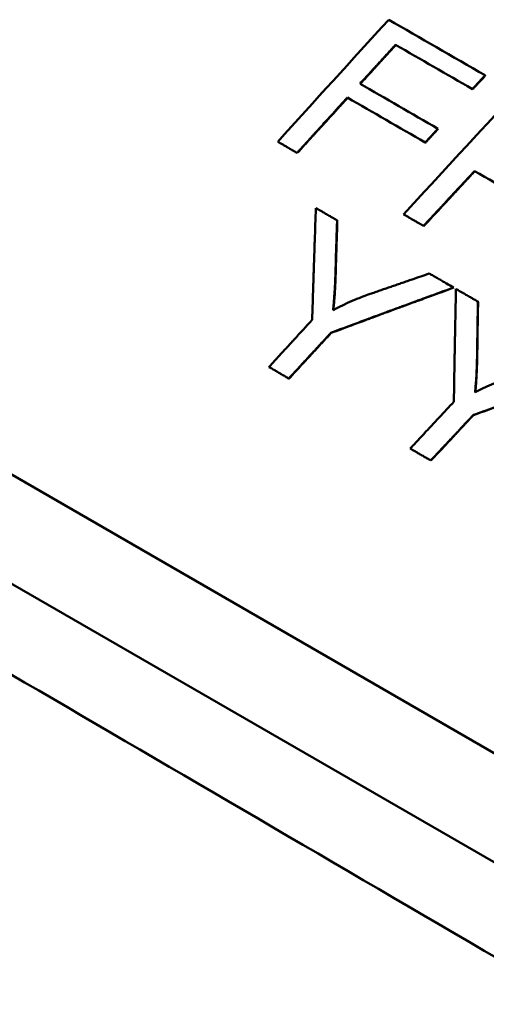
# Model space of a CAD drawing. Units: millimetres. Extents: x 93 to 581, y 165 to 520.
# Drawn here: x 230 to 236, y 350 to 363 of the extents above; entities that cross this region are included whole.
import ezdxf

# ---------------------------------------------------------------- set-up
doc = ezdxf.new("R2010")
doc.units = ezdxf.units.MM
doc.header["$LTSCALE"] = 2
doc.layers.add('Visible Edges(Frese)', color=7, linetype='Continuous', lineweight=50)
doc.layers.add('Visible Tangent Edges(Frese)', color=7, linetype='Continuous', lineweight=40)

msp = doc.modelspace()

# ---------------------------------------------------------------- linework, layer by layer
at = {"layer": 'Visible Edges(Frese)'}
for p, q in [((220.111, 362.427), (258.216, 340.427)), ((236.355, 361.815), (236.352, 361.817)), ((236.189, 361.635), (236.186, 361.637)), ((219.496, 361.361), (257.601, 339.361)), ((235.741, 361.12), (235.738, 361.121)), ((235.575, 360.94), (235.572, 360.942)), ((233.905, 360.805), (233.901, 360.807)), ((234.426, 359.926), (234.423, 359.928)), ((235.554, 359.853), (235.551, 359.854)), ((235.944, 359.05), (235.941, 359.052)), ((236.261, 358.867), (236.258, 358.869)), ((234.346, 358.46), (234.343, 358.462)), ((233.797, 357.865), (233.794, 357.866)), ((236.201, 357.39), (236.199, 357.391)), ((235.646, 356.797), (235.644, 356.798))]:
    msp.add_line(p, q, dxfattribs=at)
for points in [[(233.649, 360.952), (234.131, 361.482), (234.613, 362.012), (235.096, 362.542)], [(235.096, 362.542), (235.508, 362.304), (235.927, 362.062), (236.352, 361.817)], [(236.186, 361.637), (235.849, 361.832), (235.515, 362.025), (235.185, 362.215)], [(234.722, 361.708), (235.056, 361.515), (235.395, 361.319), (235.738, 361.121)], [(235.289, 360.005), (235.776, 360.533), (236.263, 361.06), (236.751, 361.586)], [(235.572, 360.942), (235.23, 361.139), (234.892, 361.334), (234.558, 361.527)], [(237.265, 359.965), (236.912, 360.168), (236.562, 360.37), (236.215, 360.57)]]:
    msp.add_open_spline(points, degree=3, dxfattribs=at)
for points, knots in [([(235.185, 362.215), (235.172, 362.201), (235.159, 362.187), (235.146, 362.173), (235.134, 362.159), (235.121, 362.145), (235.108, 362.13), (235.089, 362.109), (235.069, 362.088), (235.05, 362.067), (235.044, 362.06), (235.037, 362.053), (235.031, 362.046), (235.011, 362.025), (234.992, 362.004), (234.973, 361.983), (234.96, 361.969), (234.947, 361.954), (234.934, 361.94), (234.928, 361.933), (234.921, 361.926), (234.915, 361.919), (234.902, 361.905), (234.889, 361.891), (234.876, 361.877), (234.87, 361.87), (234.863, 361.863), (234.857, 361.856), (234.812, 361.807), (234.767, 361.757), (234.722, 361.708)], [0, 0, 0, 0, 0.00574887, 0.00574887, 0.00574887, 0.01149774, 0.01149774, 0.01149774, 0.02012105, 0.02012105, 0.02012105, 0.02299549, 0.02299549, 0.02299549, 0.0316188, 0.0316188, 0.0316188, 0.03736767, 0.03736767, 0.03736767, 0.0402421, 0.0402421, 0.0402421, 0.04599098, 0.04599098, 0.04599098, 0.04886541, 0.04886541, 0.04886541, 0.06898646, 0.06898646, 0.06898646, 0.06898646]), ([(235.189, 362.213), (235.163, 362.185), (235.137, 362.157), (235.111, 362.128), (235.092, 362.107), (235.073, 362.086), (235.053, 362.065), (235.047, 362.058), (235.041, 362.051), (235.034, 362.044), (235.021, 362.03), (235.008, 362.016), (234.996, 362.002), (234.989, 361.995), (234.983, 361.988), (234.976, 361.981), (234.963, 361.966), (234.951, 361.952), (234.938, 361.938), (234.931, 361.931), (234.925, 361.924), (234.918, 361.917), (234.906, 361.903), (234.893, 361.889), (234.88, 361.875), (234.873, 361.868), (234.867, 361.861), (234.861, 361.854), (234.841, 361.833), (234.822, 361.812), (234.803, 361.79), (234.777, 361.762), (234.751, 361.734), (234.725, 361.706)], [0, 0, 0, 0, 0.01149774, 0.01149774, 0.01149774, 0.02012105, 0.02012105, 0.02012105, 0.02299549, 0.02299549, 0.02299549, 0.02874436, 0.02874436, 0.02874436, 0.0316188, 0.0316188, 0.0316188, 0.03736767, 0.03736767, 0.03736767, 0.0402421, 0.0402421, 0.0402421, 0.04599098, 0.04599098, 0.04599098, 0.04886541, 0.04886541, 0.04886541, 0.05748872, 0.05748872, 0.05748872, 0.06898646, 0.06898646, 0.06898646, 0.06898646]), ([(253.886, 332.007), (253.873, 332.014), (253.872, 332.015), (253.849, 332.028), (253.821, 332.045), (253.646, 332.147), (253.384, 332.3), (252.368, 332.893), (251.392, 333.462), (248.914, 334.909), (247.388, 335.799), (243.974, 337.791), (242.043, 338.918), (238.022, 341.265), (235.882, 342.515), (231.663, 344.977), (229.531, 346.222), (225.542, 348.55), (223.635, 349.664), (220.28, 351.622), (218.792, 352.491), (216.413, 353.88), (215.493, 354.417), (214.625, 354.924), (214.416, 355.046), (214.237, 355.15), (214.199, 355.173), (214.155, 355.198), (214.175, 355.186), (214.123, 355.217), (214.119, 355.219), (214.109, 355.225), (214.106, 355.227), (214.1, 355.231), (214.096, 355.233), (214.086, 355.239), (214.08, 355.243), (214.064, 355.252), (214.056, 355.258), (214.034, 355.271), (214.02, 355.28), (213.975, 355.31), (213.943, 355.331), (213.818, 355.418), (213.728, 355.487), (213.391, 355.773), (213.17, 356.022), (212.78, 356.607), (212.621, 356.957), (212.423, 357.681), (212.382, 358.063), (212.422, 358.81), (212.504, 359.185), (212.777, 359.883), (212.972, 360.213), (213.451, 360.789), (213.74, 361.042), (214.375, 361.438), (214.729, 361.586), (215.457, 361.762), (215.84, 361.792), (216.586, 361.73), (216.959, 361.638), (217.37, 361.463), (217.435, 361.433), (217.533, 361.384), (217.566, 361.366), (217.611, 361.343), (217.623, 361.336), (217.639, 361.327), (217.644, 361.324), (217.654, 361.318), (217.659, 361.316), (217.667, 361.311), (217.67, 361.31), (217.676, 361.306), (217.679, 361.304), (217.683, 361.302), (217.684, 361.301), (217.686, 361.3)], [0, 0, 0, 0, 0.053257, 0.053257, 0.205134, 0.205134, 0.662826, 0.662826, 1.406154, 1.406154, 2.138802, 2.138802, 2.871706, 2.871706, 3.604584, 3.604584, 4.337459, 4.337459, 5.070333, 5.070333, 5.803212, 5.803212, 6.536108, 6.536108, 6.899076, 6.899076, 7.049011, 7.049011, 7.161408, 7.161408, 7.168195, 7.168195, 7.170323, 7.170323, 7.172166, 7.172166, 7.175065, 7.175065, 7.178124, 7.178124, 7.183186, 7.183186, 7.19458, 7.19458, 7.228758, 7.228758, 7.326918, 7.326918, 7.43957, 7.43957, 7.551877, 7.551877, 7.664197, 7.664197, 7.776516, 7.776516, 7.888835, 7.888835, 8.001155, 8.001155, 8.113474, 8.113474, 8.225793, 8.225793, 8.247331, 8.247331, 8.258675, 8.258675, 8.263007, 8.263007, 8.265294, 8.265294, 8.26818, 8.26818, 8.271348, 8.271348, 8.276811, 8.276811, 8.281916, 8.281916, 8.281916, 8.281916]), ([(236.352, 361.817), (236.347, 361.812), (236.343, 361.807), (236.338, 361.802), (236.334, 361.797), (236.329, 361.792), (236.324, 361.787), (236.322, 361.784), (236.32, 361.782), (236.317, 361.779), (236.313, 361.774), (236.308, 361.769), (236.304, 361.764), (236.301, 361.762), (236.299, 361.759), (236.297, 361.757), (236.292, 361.752), (236.287, 361.747), (236.283, 361.742), (236.28, 361.739), (236.278, 361.737), (236.276, 361.734), (236.271, 361.729), (236.267, 361.724), (236.262, 361.719), (236.26, 361.717), (236.257, 361.714), (236.255, 361.712), (236.251, 361.707), (236.246, 361.702), (236.241, 361.697), (236.239, 361.694), (236.237, 361.692), (236.234, 361.689), (236.23, 361.684), (236.225, 361.679), (236.221, 361.674), (236.218, 361.672), (236.216, 361.67), (236.214, 361.667), (236.209, 361.662), (236.204, 361.657), (236.2, 361.652), (236.195, 361.647), (236.191, 361.642), (236.186, 361.637)], [0, 0, 0, 0, 0.00204461, 0.00204461, 0.00204461, 0.00408922, 0.00408922, 0.00408922, 0.00511152, 0.00511152, 0.00511152, 0.00715613, 0.00715613, 0.00715613, 0.00817844, 0.00817844, 0.00817844, 0.01022305, 0.01022305, 0.01022305, 0.01124535, 0.01124535, 0.01124535, 0.01328996, 0.01328996, 0.01328996, 0.01431227, 0.01431227, 0.01431227, 0.01635688, 0.01635688, 0.01635688, 0.01737918, 0.01737918, 0.01737918, 0.01942379, 0.01942379, 0.01942379, 0.0204461, 0.0204461, 0.0204461, 0.02249071, 0.02249071, 0.02249071, 0.02453532, 0.02453532, 0.02453532, 0.02453532]), ([(236.355, 361.815), (236.332, 361.79), (236.309, 361.765), (236.286, 361.74), (236.279, 361.733), (236.272, 361.725), (236.265, 361.718), (236.263, 361.715), (236.26, 361.713), (236.258, 361.71), (236.254, 361.705), (236.249, 361.7), (236.244, 361.695), (236.242, 361.693), (236.24, 361.69), (236.237, 361.688), (236.233, 361.683), (236.228, 361.678), (236.224, 361.673), (236.221, 361.67), (236.219, 361.668), (236.217, 361.665), (236.212, 361.66), (236.207, 361.655), (236.203, 361.65), (236.198, 361.645), (236.194, 361.64), (236.189, 361.635)], [0, 0, 0, 0, 0.01022305, 0.01022305, 0.01022305, 0.01328996, 0.01328996, 0.01328996, 0.01431227, 0.01431227, 0.01431227, 0.01635688, 0.01635688, 0.01635688, 0.01737918, 0.01737918, 0.01737918, 0.01942379, 0.01942379, 0.01942379, 0.0204461, 0.0204461, 0.0204461, 0.02249071, 0.02249071, 0.02249071, 0.02453532, 0.02453532, 0.02453532, 0.02453532]), ([(234.558, 361.527), (234.495, 361.457), (234.431, 361.387), (234.367, 361.317), (234.339, 361.287), (234.312, 361.257), (234.284, 361.227), (234.275, 361.217), (234.266, 361.207), (234.257, 361.197), (234.211, 361.147), (234.166, 361.097), (234.12, 361.047), (234.111, 361.037), (234.102, 361.027), (234.093, 361.017), (234.029, 360.947), (233.965, 360.877), (233.901, 360.807)], [0, 0, 0, 0, 0.02857916, 0.02857916, 0.02857916, 0.04082737, 0.04082737, 0.04082737, 0.04491011, 0.04491011, 0.04491011, 0.06532379, 0.06532379, 0.06532379, 0.06940653, 0.06940653, 0.06940653, 0.09798569, 0.09798569, 0.09798569, 0.09798569]), ([(234.562, 361.525), (234.526, 361.485), (234.489, 361.445), (234.452, 361.405), (234.443, 361.395), (234.434, 361.385), (234.425, 361.375), (234.407, 361.355), (234.388, 361.335), (234.37, 361.315), (234.361, 361.305), (234.352, 361.295), (234.343, 361.285), (234.325, 361.265), (234.306, 361.245), (234.288, 361.225), (234.279, 361.215), (234.27, 361.205), (234.261, 361.195), (234.242, 361.175), (234.224, 361.155), (234.206, 361.135), (234.197, 361.125), (234.188, 361.115), (234.178, 361.105), (234.16, 361.085), (234.142, 361.065), (234.124, 361.045), (234.115, 361.035), (234.105, 361.025), (234.096, 361.015), (234.069, 360.985), (234.042, 360.955), (234.014, 360.925), (233.978, 360.885), (233.941, 360.845), (233.905, 360.805)], [0, 0, 0, 0, 0.01633095, 0.01633095, 0.01633095, 0.02041368, 0.02041368, 0.02041368, 0.02857916, 0.02857916, 0.02857916, 0.0326619, 0.0326619, 0.0326619, 0.04082737, 0.04082737, 0.04082737, 0.04491011, 0.04491011, 0.04491011, 0.05307558, 0.05307558, 0.05307558, 0.05715832, 0.05715832, 0.05715832, 0.06532379, 0.06532379, 0.06532379, 0.06940653, 0.06940653, 0.06940653, 0.08165474, 0.08165474, 0.08165474, 0.09798569, 0.09798569, 0.09798569, 0.09798569]), ([(217.71, 361.286), (217.71, 361.286), (217.711, 361.286), (217.72, 361.281), (217.737, 361.27), (217.839, 361.211), (217.989, 361.123), (218.689, 360.714), (219.514, 360.232), (221.725, 358.942), (223.133, 358.12), (226.355, 356.239), (228.209, 355.157), (232.125, 352.871), (234.236, 351.639), (238.448, 349.18), (240.601, 347.924), (244.68, 345.542), (246.657, 344.389), (250.19, 342.327), (251.79, 341.393), (254.418, 339.859), (255.478, 339.24), (256.591, 338.591), (256.888, 338.417), (257.29, 338.183), (257.416, 338.11), (257.416, 338.11)], [1.148559, 1.148559, 1.148559, 1.148559, 1.172099, 1.172099, 1.285607, 1.285607, 1.626941, 1.626941, 2.364829, 2.364829, 3.097224, 3.097224, 3.830062, 3.830062, 4.562909, 4.562909, 5.295762, 5.295762, 6.028615, 6.028615, 6.761465, 6.761465, 7.494303, 7.494303, 7.88178, 7.88178, 8.259385, 8.259385, 8.259385, 8.259385]), ([(235.738, 361.121), (235.733, 361.116), (235.729, 361.111), (235.724, 361.106), (235.719, 361.101), (235.715, 361.096), (235.71, 361.091), (235.708, 361.089), (235.706, 361.086), (235.703, 361.084), (235.699, 361.079), (235.694, 361.074), (235.69, 361.069), (235.687, 361.067), (235.685, 361.064), (235.683, 361.062), (235.678, 361.057), (235.673, 361.052), (235.669, 361.047), (235.666, 361.044), (235.664, 361.042), (235.662, 361.039), (235.657, 361.034), (235.653, 361.029), (235.648, 361.024), (235.646, 361.022), (235.643, 361.019), (235.641, 361.017), (235.637, 361.012), (235.632, 361.007), (235.627, 361.002), (235.625, 360.999), (235.623, 360.997), (235.62, 360.994), (235.613, 360.987), (235.607, 360.979), (235.6, 360.972), (235.59, 360.962), (235.581, 360.952), (235.572, 360.942)], [0, 0, 0, 0, 0.00204461, 0.00204461, 0.00204461, 0.00408922, 0.00408922, 0.00408922, 0.00511152, 0.00511152, 0.00511152, 0.00715613, 0.00715613, 0.00715613, 0.00817844, 0.00817844, 0.00817844, 0.01022305, 0.01022305, 0.01022305, 0.01124535, 0.01124535, 0.01124535, 0.01328996, 0.01328996, 0.01328996, 0.01431227, 0.01431227, 0.01431227, 0.01635688, 0.01635688, 0.01635688, 0.01737918, 0.01737918, 0.01737918, 0.0204461, 0.0204461, 0.0204461, 0.02453532, 0.02453532, 0.02453532, 0.02453532]), ([(235.741, 361.12), (235.718, 361.095), (235.695, 361.07), (235.672, 361.045), (235.665, 361.037), (235.658, 361.03), (235.651, 361.022), (235.649, 361.02), (235.647, 361.017), (235.644, 361.015), (235.64, 361.01), (235.635, 361.005), (235.63, 361), (235.628, 360.997), (235.626, 360.995), (235.624, 360.992), (235.617, 360.985), (235.61, 360.977), (235.603, 360.97), (235.594, 360.96), (235.584, 360.95), (235.575, 360.94)], [0, 0, 0, 0, 0.01022305, 0.01022305, 0.01022305, 0.01328996, 0.01328996, 0.01328996, 0.01431227, 0.01431227, 0.01431227, 0.01635688, 0.01635688, 0.01635688, 0.01737918, 0.01737918, 0.01737918, 0.0204461, 0.0204461, 0.0204461, 0.02453532, 0.02453532, 0.02453532, 0.02453532]), ([(233.901, 360.807), (233.894, 360.811), (233.887, 360.815), (233.88, 360.819), (233.873, 360.823), (233.866, 360.827), (233.859, 360.831), (233.855, 360.833), (233.852, 360.835), (233.848, 360.837), (233.841, 360.841), (233.834, 360.845), (233.827, 360.849), (233.824, 360.851), (233.82, 360.853), (233.817, 360.855), (233.81, 360.859), (233.803, 360.863), (233.796, 360.867), (233.792, 360.869), (233.789, 360.872), (233.785, 360.874), (233.778, 360.878), (233.771, 360.882), (233.765, 360.886), (233.761, 360.888), (233.758, 360.89), (233.754, 360.892), (233.747, 360.896), (233.74, 360.9), (233.733, 360.904), (233.73, 360.906), (233.726, 360.908), (233.723, 360.91), (233.712, 360.916), (233.702, 360.922), (233.691, 360.928), (233.677, 360.936), (233.663, 360.944), (233.649, 360.952)], [0, 0, 0, 0, 0.00268102, 0.00268102, 0.00268102, 0.00536204, 0.00536204, 0.00536204, 0.00670255, 0.00670255, 0.00670255, 0.00938357, 0.00938357, 0.00938357, 0.01072409, 0.01072409, 0.01072409, 0.01340511, 0.01340511, 0.01340511, 0.01474562, 0.01474562, 0.01474562, 0.01742664, 0.01742664, 0.01742664, 0.01876715, 0.01876715, 0.01876715, 0.02144817, 0.02144817, 0.02144817, 0.02278868, 0.02278868, 0.02278868, 0.02681021, 0.02681021, 0.02681021, 0.03217226, 0.03217226, 0.03217226, 0.03217226]), ([(236.215, 360.57), (236.178, 360.531), (236.141, 360.491), (236.105, 360.451), (236.095, 360.441), (236.086, 360.431), (236.077, 360.421), (236.058, 360.401), (236.04, 360.381), (236.021, 360.362), (236.012, 360.352), (236.003, 360.342), (235.994, 360.332), (235.948, 360.282), (235.901, 360.232), (235.855, 360.183), (235.846, 360.173), (235.837, 360.163), (235.828, 360.153), (235.809, 360.133), (235.791, 360.113), (235.772, 360.093), (235.763, 360.083), (235.754, 360.073), (235.745, 360.063), (235.68, 359.994), (235.615, 359.924), (235.551, 359.854)], [0, 0, 0, 0, 0.01633095, 0.01633095, 0.01633095, 0.02041368, 0.02041368, 0.02041368, 0.02857916, 0.02857916, 0.02857916, 0.0326619, 0.0326619, 0.0326619, 0.05307558, 0.05307558, 0.05307558, 0.05715832, 0.05715832, 0.05715832, 0.06532379, 0.06532379, 0.06532379, 0.06940653, 0.06940653, 0.06940653, 0.09798569, 0.09798569, 0.09798569, 0.09798569]), ([(236.218, 360.569), (236.181, 360.529), (236.144, 360.489), (236.107, 360.449), (236.098, 360.439), (236.089, 360.43), (236.08, 360.42), (236.061, 360.4), (236.043, 360.38), (236.024, 360.36), (236.015, 360.35), (236.006, 360.34), (235.997, 360.33), (235.978, 360.31), (235.96, 360.29), (235.941, 360.27), (235.932, 360.26), (235.923, 360.251), (235.914, 360.241), (235.895, 360.221), (235.877, 360.201), (235.858, 360.181), (235.849, 360.171), (235.84, 360.161), (235.83, 360.151), (235.812, 360.131), (235.794, 360.111), (235.775, 360.091), (235.766, 360.081), (235.757, 360.071), (235.747, 360.062), (235.72, 360.032), (235.692, 360.002), (235.664, 359.972), (235.627, 359.932), (235.591, 359.892), (235.554, 359.853)], [0, 0, 0, 0, 0.01633095, 0.01633095, 0.01633095, 0.02041368, 0.02041368, 0.02041368, 0.02857916, 0.02857916, 0.02857916, 0.0326619, 0.0326619, 0.0326619, 0.04082737, 0.04082737, 0.04082737, 0.04491011, 0.04491011, 0.04491011, 0.05307558, 0.05307558, 0.05307558, 0.05715832, 0.05715832, 0.05715832, 0.06532379, 0.06532379, 0.06532379, 0.06940653, 0.06940653, 0.06940653, 0.08165474, 0.08165474, 0.08165474, 0.09798569, 0.09798569, 0.09798569, 0.09798569]), ([(234.098, 358.63), (234.1, 358.67), (234.101, 358.711), (234.102, 358.751), (234.103, 358.792), (234.105, 358.832), (234.106, 358.873), (234.107, 358.893), (234.107, 358.913), (234.108, 358.934), (234.109, 358.974), (234.11, 359.015), (234.112, 359.055), (234.112, 359.075), (234.113, 359.096), (234.114, 359.116), (234.115, 359.157), (234.116, 359.197), (234.118, 359.238), (234.118, 359.258), (234.119, 359.278), (234.12, 359.298), (234.121, 359.339), (234.122, 359.379), (234.124, 359.42), (234.124, 359.44), (234.125, 359.46), (234.126, 359.481), (234.127, 359.521), (234.129, 359.561), (234.13, 359.602), (234.131, 359.622), (234.131, 359.642), (234.132, 359.663), (234.137, 359.804), (234.142, 359.946), (234.147, 360.087)], [0, 0, 0, 0, 0.0123818, 0.0123818, 0.0123818, 0.0247637, 0.0247637, 0.0247637, 0.0309546, 0.0309546, 0.0309546, 0.0433364, 0.0433364, 0.0433364, 0.0495274, 0.0495274, 0.0495274, 0.0619092, 0.0619092, 0.0619092, 0.0681001, 0.0681001, 0.0681001, 0.080482, 0.080482, 0.080482, 0.0866729, 0.0866729, 0.0866729, 0.0990547, 0.0990547, 0.0990547, 0.1052457, 0.1052457, 0.1052457, 0.1485821, 0.1485821, 0.1485821, 0.1485821]), ([(234.147, 360.087), (234.155, 360.083), (234.162, 360.079), (234.17, 360.074), (234.178, 360.07), (234.185, 360.065), (234.193, 360.061), (234.205, 360.054), (234.216, 360.048), (234.227, 360.041), (234.231, 360.039), (234.235, 360.037), (234.239, 360.034), (234.247, 360.03), (234.254, 360.026), (234.262, 360.021), (234.266, 360.019), (234.27, 360.017), (234.273, 360.014), (234.281, 360.01), (234.289, 360.006), (234.296, 360.001), (234.3, 359.999), (234.304, 359.997), (234.308, 359.995), (234.316, 359.99), (234.323, 359.986), (234.331, 359.981), (234.335, 359.979), (234.339, 359.977), (234.342, 359.975), (234.354, 359.968), (234.365, 359.961), (234.377, 359.955), (234.392, 359.946), (234.408, 359.937), (234.423, 359.928)], [0, 0, 0, 0, 0.0028811, 0.0028811, 0.0028811, 0.00576219, 0.00576219, 0.00576219, 0.01008384, 0.01008384, 0.01008384, 0.01152439, 0.01152439, 0.01152439, 0.01440549, 0.01440549, 0.01440549, 0.01584604, 0.01584604, 0.01584604, 0.01872713, 0.01872713, 0.01872713, 0.02016768, 0.02016768, 0.02016768, 0.02304878, 0.02304878, 0.02304878, 0.02448933, 0.02448933, 0.02448933, 0.02881097, 0.02881097, 0.02881097, 0.03457317, 0.03457317, 0.03457317, 0.03457317]), ([(234.423, 359.928), (234.422, 359.889), (234.421, 359.851), (234.419, 359.812), (234.419, 359.803), (234.419, 359.793), (234.418, 359.783), (234.418, 359.764), (234.417, 359.745), (234.417, 359.725), (234.416, 359.716), (234.416, 359.706), (234.416, 359.696), (234.415, 359.677), (234.415, 359.658), (234.414, 359.638), (234.414, 359.629), (234.413, 359.619), (234.413, 359.609), (234.412, 359.59), (234.412, 359.571), (234.411, 359.551), (234.411, 359.542), (234.411, 359.532), (234.41, 359.522), (234.407, 359.426), (234.405, 359.329), (234.402, 359.232)], [0, 0, 0, 0, 0.01180952, 0.01180952, 0.01180952, 0.0147619, 0.0147619, 0.0147619, 0.02066666, 0.02066666, 0.02066666, 0.02361904, 0.02361904, 0.02361904, 0.0295238, 0.0295238, 0.0295238, 0.03247619, 0.03247619, 0.03247619, 0.03838095, 0.03838095, 0.03838095, 0.04133333, 0.04133333, 0.04133333, 0.07085713, 0.07085713, 0.07085713, 0.07085713]), ([(234.426, 359.926), (234.425, 359.888), (234.424, 359.849), (234.423, 359.81), (234.422, 359.781), (234.421, 359.752), (234.42, 359.723), (234.42, 359.714), (234.419, 359.704), (234.419, 359.694), (234.418, 359.675), (234.418, 359.656), (234.417, 359.637), (234.417, 359.627), (234.417, 359.617), (234.416, 359.608), (234.416, 359.588), (234.415, 359.569), (234.415, 359.55), (234.414, 359.54), (234.414, 359.53), (234.414, 359.521), (234.413, 359.501), (234.412, 359.482), (234.412, 359.463), (234.412, 359.453), (234.411, 359.443), (234.411, 359.434), (234.41, 359.405), (234.409, 359.376), (234.408, 359.347), (234.407, 359.308), (234.406, 359.269), (234.405, 359.231)], [0, 0, 0, 0, 0.01180952, 0.01180952, 0.01180952, 0.02066666, 0.02066666, 0.02066666, 0.02361904, 0.02361904, 0.02361904, 0.0295238, 0.0295238, 0.0295238, 0.03247619, 0.03247619, 0.03247619, 0.03838095, 0.03838095, 0.03838095, 0.04133333, 0.04133333, 0.04133333, 0.04723809, 0.04723809, 0.04723809, 0.05019047, 0.05019047, 0.05019047, 0.05904761, 0.05904761, 0.05904761, 0.07085713, 0.07085713, 0.07085713, 0.07085713]), ([(235.551, 359.854), (235.543, 359.859), (235.536, 359.863), (235.529, 359.867), (235.522, 359.871), (235.514, 359.875), (235.507, 359.88), (235.503, 359.882), (235.5, 359.884), (235.496, 359.886), (235.485, 359.892), (235.474, 359.899), (235.463, 359.905), (235.456, 359.909), (235.449, 359.913), (235.442, 359.917), (235.438, 359.92), (235.434, 359.922), (235.431, 359.924), (235.423, 359.928), (235.416, 359.932), (235.409, 359.936), (235.405, 359.938), (235.402, 359.941), (235.398, 359.943), (235.391, 359.947), (235.383, 359.951), (235.376, 359.955), (235.372, 359.957), (235.369, 359.959), (235.365, 359.961), (235.354, 359.968), (235.343, 359.974), (235.333, 359.98), (235.318, 359.989), (235.303, 359.997), (235.289, 360.005)], [0, 0, 0, 0, 0.00268102, 0.00268102, 0.00268102, 0.00536204, 0.00536204, 0.00536204, 0.00670255, 0.00670255, 0.00670255, 0.01072409, 0.01072409, 0.01072409, 0.01340511, 0.01340511, 0.01340511, 0.01474562, 0.01474562, 0.01474562, 0.01742664, 0.01742664, 0.01742664, 0.01876715, 0.01876715, 0.01876715, 0.02144817, 0.02144817, 0.02144817, 0.02278868, 0.02278868, 0.02278868, 0.02681021, 0.02681021, 0.02681021, 0.03217226, 0.03217226, 0.03217226, 0.03217226]), ([(234.402, 359.232), (234.401, 359.22), (234.401, 359.207), (234.401, 359.194), (234.4, 359.182), (234.4, 359.169), (234.399, 359.156), (234.399, 359.15), (234.399, 359.143), (234.399, 359.137), (234.398, 359.124), (234.397, 359.111), (234.397, 359.098), (234.396, 359.091), (234.396, 359.085), (234.396, 359.078), (234.395, 359.065), (234.394, 359.052), (234.394, 359.039), (234.393, 359.032), (234.393, 359.026), (234.392, 359.019), (234.392, 359.006), (234.391, 358.993), (234.39, 358.979), (234.389, 358.973), (234.389, 358.966), (234.388, 358.959), (234.387, 358.946), (234.386, 358.933), (234.385, 358.919), (234.385, 358.912), (234.384, 358.906), (234.384, 358.899), (234.382, 358.879), (234.38, 358.858), (234.379, 358.838), (234.376, 358.81), (234.374, 358.783), (234.371, 358.755)], [0, 0, 0, 0, 0.083333, 0.083333, 0.083333, 0.166667, 0.166667, 0.166667, 0.208333, 0.208333, 0.208333, 0.291667, 0.291667, 0.291667, 0.333333, 0.333333, 0.333333, 0.416667, 0.416667, 0.416667, 0.458333, 0.458333, 0.458333, 0.541667, 0.541667, 0.541667, 0.583333, 0.583333, 0.583333, 0.666667, 0.666667, 0.666667, 0.708333, 0.708333, 0.708333, 0.833333, 0.833333, 0.833333, 1, 1, 1, 1]), ([(234.405, 359.231), (234.404, 359.205), (234.403, 359.18), (234.402, 359.154), (234.402, 359.148), (234.402, 359.141), (234.402, 359.135), (234.401, 359.122), (234.401, 359.109), (234.4, 359.096), (234.4, 359.089), (234.399, 359.083), (234.399, 359.076), (234.398, 359.063), (234.397, 359.05), (234.397, 359.037), (234.396, 359.031), (234.396, 359.024), (234.396, 359.017), (234.395, 359.004), (234.394, 358.991), (234.393, 358.978), (234.392, 358.971), (234.392, 358.964), (234.392, 358.958), (234.391, 358.944), (234.39, 358.931), (234.389, 358.917), (234.388, 358.911), (234.387, 358.904), (234.387, 358.897), (234.385, 358.877), (234.384, 358.856), (234.382, 358.836), (234.379, 358.81), (234.377, 358.784), (234.374, 358.757)], [0, 0, 0, 0, 0.1666667, 0.1666667, 0.1666667, 0.2083333, 0.2083333, 0.2083333, 0.2916667, 0.2916667, 0.2916667, 0.3333333, 0.3333333, 0.3333333, 0.4166667, 0.4166667, 0.4166667, 0.4583333, 0.4583333, 0.4583333, 0.5416667, 0.5416667, 0.5416667, 0.5833333, 0.5833333, 0.5833333, 0.6666667, 0.6666667, 0.6666667, 0.7083333, 0.7083333, 0.7083333, 0.8333333, 0.8333333, 0.8333333, 0.9924622, 0.9924622, 0.9924622, 0.9924622]), ([(234.854, 358.968), (234.875, 358.975), (234.896, 358.983), (234.918, 358.99), (234.939, 358.998), (234.961, 359.005), (234.982, 359.012), (234.993, 359.016), (235.003, 359.02), (235.014, 359.024), (235.035, 359.031), (235.057, 359.038), (235.078, 359.046), (235.089, 359.049), (235.1, 359.053), (235.11, 359.057), (235.132, 359.064), (235.153, 359.072), (235.175, 359.079), (235.185, 359.083), (235.196, 359.086), (235.207, 359.09), (235.228, 359.098), (235.25, 359.105), (235.271, 359.112), (235.282, 359.116), (235.292, 359.12), (235.303, 359.123), (235.325, 359.131), (235.346, 359.138), (235.367, 359.146), (235.378, 359.149), (235.389, 359.153), (235.4, 359.157), (235.475, 359.183), (235.55, 359.208), (235.625, 359.234)], [0, 0, 0, 0, 0.00697614, 0.00697614, 0.00697614, 0.01395229, 0.01395229, 0.01395229, 0.01744036, 0.01744036, 0.01744036, 0.0244165, 0.0244165, 0.0244165, 0.02790457, 0.02790457, 0.02790457, 0.03488072, 0.03488072, 0.03488072, 0.03836879, 0.03836879, 0.03836879, 0.04534493, 0.04534493, 0.04534493, 0.04883301, 0.04883301, 0.04883301, 0.05580915, 0.05580915, 0.05580915, 0.05929722, 0.05929722, 0.05929722, 0.08371372, 0.08371372, 0.08371372, 0.08371372]), ([(235.625, 359.234), (235.634, 359.229), (235.643, 359.224), (235.651, 359.219), (235.66, 359.214), (235.669, 359.209), (235.678, 359.204), (235.682, 359.201), (235.686, 359.199), (235.691, 359.196), (235.7, 359.191), (235.708, 359.186), (235.717, 359.181), (235.721, 359.178), (235.726, 359.176), (235.73, 359.173), (235.739, 359.168), (235.748, 359.163), (235.757, 359.158), (235.761, 359.156), (235.765, 359.153), (235.77, 359.151), (235.779, 359.145), (235.787, 359.14), (235.796, 359.135), (235.8, 359.133), (235.805, 359.13), (235.809, 359.128), (235.818, 359.123), (235.827, 359.118), (235.836, 359.113), (235.84, 359.11), (235.844, 359.107), (235.849, 359.105), (235.88, 359.087), (235.91, 359.069), (235.941, 359.052)], [0, 0, 0, 0, 0.00320122, 0.00320122, 0.00320122, 0.00640244, 0.00640244, 0.00640244, 0.00800305, 0.00800305, 0.00800305, 0.01120427, 0.01120427, 0.01120427, 0.01280488, 0.01280488, 0.01280488, 0.0160061, 0.0160061, 0.0160061, 0.01760671, 0.01760671, 0.01760671, 0.02080793, 0.02080793, 0.02080793, 0.02240854, 0.02240854, 0.02240854, 0.02560976, 0.02560976, 0.02560976, 0.02721037, 0.02721037, 0.02721037, 0.03841463, 0.03841463, 0.03841463, 0.03841463]), ([(235.941, 359.052), (235.897, 359.035), (235.852, 359.019), (235.807, 359.003), (235.763, 358.987), (235.718, 358.97), (235.674, 358.954), (235.652, 358.946), (235.629, 358.938), (235.607, 358.93), (235.562, 358.913), (235.518, 358.897), (235.473, 358.881), (235.451, 358.872), (235.429, 358.864), (235.407, 358.856), (235.362, 358.84), (235.318, 358.824), (235.273, 358.807), (235.251, 358.799), (235.229, 358.791), (235.207, 358.783), (235.162, 358.766), (235.118, 358.75), (235.074, 358.734), (235.051, 358.725), (235.029, 358.717), (235.007, 358.709), (234.963, 358.693), (234.918, 358.676), (234.874, 358.66), (234.852, 358.652), (234.83, 358.643), (234.808, 358.635), (234.741, 358.61), (234.675, 358.586), (234.609, 358.561), (234.52, 358.528), (234.432, 358.495), (234.343, 358.462)], [0, 0, 0, 0, 0.0145353, 0.0145353, 0.0145353, 0.0290707, 0.0290707, 0.0290707, 0.0363384, 0.0363384, 0.0363384, 0.0508737, 0.0508737, 0.0508737, 0.0581414, 0.0581414, 0.0581414, 0.0726767, 0.0726767, 0.0726767, 0.0799444, 0.0799444, 0.0799444, 0.0944798, 0.0944798, 0.0944798, 0.1017474, 0.1017474, 0.1017474, 0.1162828, 0.1162828, 0.1162828, 0.1235504, 0.1235504, 0.1235504, 0.1453535, 0.1453535, 0.1453535, 0.1744242, 0.1744242, 0.1744242, 0.1744242]), ([(235.944, 359.05), (235.899, 359.034), (235.855, 359.018), (235.81, 359.001), (235.766, 358.985), (235.721, 358.969), (235.677, 358.952), (235.61, 358.928), (235.543, 358.904), (235.476, 358.879), (235.454, 358.871), (235.432, 358.863), (235.41, 358.855), (235.365, 358.838), (235.321, 358.822), (235.276, 358.806), (235.254, 358.797), (235.232, 358.789), (235.21, 358.781), (235.165, 358.765), (235.121, 358.748), (235.076, 358.732), (235.054, 358.724), (235.032, 358.716), (235.01, 358.707), (234.966, 358.691), (234.921, 358.674), (234.877, 358.658), (234.855, 358.65), (234.833, 358.642), (234.811, 358.633), (234.744, 358.609), (234.678, 358.584), (234.612, 358.559), (234.523, 358.526), (234.435, 358.493), (234.346, 358.46)], [0, 0, 0, 0, 0.0145353, 0.0145353, 0.0145353, 0.0290707, 0.0290707, 0.0290707, 0.0508737, 0.0508737, 0.0508737, 0.0581414, 0.0581414, 0.0581414, 0.0726767, 0.0726767, 0.0726767, 0.0799444, 0.0799444, 0.0799444, 0.0944798, 0.0944798, 0.0944798, 0.1017474, 0.1017474, 0.1017474, 0.1162828, 0.1162828, 0.1162828, 0.1235504, 0.1235504, 0.1235504, 0.1453535, 0.1453535, 0.1453535, 0.1744242, 0.1744242, 0.1744242, 0.1744242]), ([(235.945, 357.563), (235.946, 357.604), (235.946, 357.645), (235.947, 357.686), (235.948, 357.727), (235.948, 357.768), (235.949, 357.809), (235.949, 357.829), (235.95, 357.85), (235.95, 357.87), (235.951, 357.911), (235.951, 357.952), (235.952, 357.993), (235.953, 358.013), (235.953, 358.034), (235.953, 358.054), (235.954, 358.095), (235.955, 358.136), (235.955, 358.177), (235.956, 358.197), (235.956, 358.217), (235.956, 358.238), (235.957, 358.279), (235.958, 358.32), (235.959, 358.36), (235.959, 358.381), (235.959, 358.401), (235.96, 358.422), (235.961, 358.462), (235.961, 358.503), (235.962, 358.544), (235.963, 358.565), (235.963, 358.585), (235.963, 358.605), (235.966, 358.748), (235.969, 358.891), (235.972, 359.034)], [0, 0, 0, 0, 0.0123818, 0.0123818, 0.0123818, 0.0247637, 0.0247637, 0.0247637, 0.0309546, 0.0309546, 0.0309546, 0.0433364, 0.0433364, 0.0433364, 0.0495274, 0.0495274, 0.0495274, 0.0619092, 0.0619092, 0.0619092, 0.0681001, 0.0681001, 0.0681001, 0.080482, 0.080482, 0.080482, 0.0866729, 0.0866729, 0.0866729, 0.0990547, 0.0990547, 0.0990547, 0.1052457, 0.1052457, 0.1052457, 0.1485821, 0.1485821, 0.1485821, 0.1485821]), ([(235.972, 359.034), (235.98, 359.029), (235.988, 359.025), (235.996, 359.02), (236.003, 359.016), (236.011, 359.011), (236.019, 359.006), (236.031, 359), (236.043, 358.993), (236.055, 358.986), (236.059, 358.984), (236.063, 358.981), (236.067, 358.979), (236.075, 358.974), (236.083, 358.97), (236.091, 358.965), (236.095, 358.963), (236.099, 358.961), (236.103, 358.958), (236.111, 358.954), (236.119, 358.949), (236.127, 358.945), (236.131, 358.942), (236.135, 358.94), (236.139, 358.938), (236.147, 358.933), (236.154, 358.928), (236.162, 358.924), (236.166, 358.922), (236.17, 358.919), (236.174, 358.917), (236.186, 358.91), (236.198, 358.903), (236.21, 358.896), (236.226, 358.887), (236.242, 358.878), (236.258, 358.869)], [0, 0, 0, 0, 0.0028811, 0.0028811, 0.0028811, 0.00576219, 0.00576219, 0.00576219, 0.01008384, 0.01008384, 0.01008384, 0.01152439, 0.01152439, 0.01152439, 0.01440549, 0.01440549, 0.01440549, 0.01584604, 0.01584604, 0.01584604, 0.01872713, 0.01872713, 0.01872713, 0.02016768, 0.02016768, 0.02016768, 0.02304878, 0.02304878, 0.02304878, 0.02448933, 0.02448933, 0.02448933, 0.02881097, 0.02881097, 0.02881097, 0.03457317, 0.03457317, 0.03457317, 0.03457317]), ([(234.371, 358.755), (234.382, 358.761), (234.393, 358.767), (234.404, 358.773), (234.415, 358.78), (234.427, 358.786), (234.438, 358.792), (234.444, 358.795), (234.45, 358.798), (234.456, 358.801), (234.468, 358.807), (234.48, 358.813), (234.493, 358.819), (234.499, 358.822), (234.505, 358.825), (234.511, 358.828), (234.524, 358.834), (234.537, 358.84), (234.55, 358.846), (234.556, 358.849), (234.563, 358.852), (234.569, 358.855), (234.582, 358.861), (234.596, 358.867), (234.609, 358.873), (234.616, 358.876), (234.623, 358.878), (234.63, 358.881), (234.644, 358.887), (234.658, 358.893), (234.672, 358.899), (234.679, 358.902), (234.686, 358.905), (234.694, 358.908), (234.715, 358.916), (234.738, 358.925), (234.76, 358.934), (234.791, 358.945), (234.822, 358.957), (234.854, 358.968)], [0, 0, 0, 0, 0.083333, 0.083333, 0.083333, 0.166667, 0.166667, 0.166667, 0.208333, 0.208333, 0.208333, 0.291667, 0.291667, 0.291667, 0.333333, 0.333333, 0.333333, 0.416667, 0.416667, 0.416667, 0.458333, 0.458333, 0.458333, 0.541667, 0.541667, 0.541667, 0.583333, 0.583333, 0.583333, 0.666667, 0.666667, 0.666667, 0.708333, 0.708333, 0.708333, 0.833333, 0.833333, 0.833333, 1, 1, 1, 1]), ([(236.258, 358.869), (236.258, 358.849), (236.257, 358.83), (236.257, 358.81), (236.257, 358.791), (236.256, 358.771), (236.256, 358.752), (236.256, 358.723), (236.255, 358.693), (236.255, 358.664), (236.255, 358.654), (236.254, 358.645), (236.254, 358.635), (236.254, 358.615), (236.254, 358.596), (236.253, 358.576), (236.253, 358.567), (236.253, 358.557), (236.253, 358.547), (236.252, 358.518), (236.252, 358.489), (236.252, 358.459), (236.251, 358.44), (236.251, 358.42), (236.251, 358.401), (236.251, 358.391), (236.25, 358.381), (236.25, 358.372), (236.249, 358.303), (236.248, 358.235), (236.247, 358.167)], [0, 0, 0, 0, 0.00590476, 0.00590476, 0.00590476, 0.01180952, 0.01180952, 0.01180952, 0.02066666, 0.02066666, 0.02066666, 0.02361904, 0.02361904, 0.02361904, 0.0295238, 0.0295238, 0.0295238, 0.03247619, 0.03247619, 0.03247619, 0.04133333, 0.04133333, 0.04133333, 0.04723809, 0.04723809, 0.04723809, 0.05019047, 0.05019047, 0.05019047, 0.07085713, 0.07085713, 0.07085713, 0.07085713]), ([(236.261, 358.867), (236.26, 358.828), (236.259, 358.789), (236.259, 358.75), (236.258, 358.721), (236.258, 358.692), (236.257, 358.663), (236.257, 358.653), (236.257, 358.643), (236.257, 358.633), (236.256, 358.614), (236.256, 358.594), (236.256, 358.575), (236.256, 358.565), (236.256, 358.556), (236.255, 358.546), (236.255, 358.526), (236.255, 358.507), (236.254, 358.487), (236.254, 358.478), (236.254, 358.468), (236.254, 358.458), (236.254, 358.439), (236.253, 358.419), (236.253, 358.4), (236.253, 358.39), (236.253, 358.38), (236.253, 358.37), (236.252, 358.341), (236.252, 358.312), (236.251, 358.283), (236.251, 358.244), (236.25, 358.205), (236.25, 358.166)], [0, 0, 0, 0, 0.01180952, 0.01180952, 0.01180952, 0.02066666, 0.02066666, 0.02066666, 0.02361904, 0.02361904, 0.02361904, 0.0295238, 0.0295238, 0.0295238, 0.03247619, 0.03247619, 0.03247619, 0.03838095, 0.03838095, 0.03838095, 0.04133333, 0.04133333, 0.04133333, 0.04723809, 0.04723809, 0.04723809, 0.05019047, 0.05019047, 0.05019047, 0.05904761, 0.05904761, 0.05904761, 0.07085713, 0.07085713, 0.07085713, 0.07085713]), ([(233.535, 358.016), (233.566, 358.05), (233.597, 358.084), (233.629, 358.118), (233.636, 358.127), (233.644, 358.135), (233.652, 358.144), (233.668, 358.161), (233.683, 358.178), (233.699, 358.195), (233.707, 358.204), (233.715, 358.212), (233.723, 358.221), (233.738, 358.238), (233.754, 358.255), (233.77, 358.272), (233.777, 358.28), (233.785, 358.289), (233.793, 358.297), (233.809, 358.314), (233.824, 358.331), (233.84, 358.348), (233.848, 358.357), (233.856, 358.365), (233.863, 358.374), (233.942, 358.459), (234.02, 358.544), (234.098, 358.63)], [0, 0, 0, 0, 0.01393716, 0.01393716, 0.01393716, 0.01742144, 0.01742144, 0.01742144, 0.02439002, 0.02439002, 0.02439002, 0.02787431, 0.02787431, 0.02787431, 0.03484289, 0.03484289, 0.03484289, 0.03832718, 0.03832718, 0.03832718, 0.04529576, 0.04529576, 0.04529576, 0.04878005, 0.04878005, 0.04878005, 0.08362293, 0.08362293, 0.08362293, 0.08362293]), ([(234.343, 358.462), (234.328, 358.446), (234.313, 358.429), (234.298, 358.413), (234.282, 358.396), (234.267, 358.379), (234.252, 358.363), (234.244, 358.355), (234.237, 358.346), (234.229, 358.338), (234.214, 358.322), (234.198, 358.305), (234.183, 358.288), (234.175, 358.28), (234.168, 358.272), (234.16, 358.264), (234.122, 358.222), (234.084, 358.181), (234.046, 358.14), (234.038, 358.131), (234.03, 358.123), (234.023, 358.115), (234.008, 358.098), (233.992, 358.082), (233.977, 358.065), (233.969, 358.057), (233.962, 358.049), (233.954, 358.04), (233.901, 357.982), (233.847, 357.924), (233.794, 357.866)], [0, 0, 0, 0, 0.00677766, 0.00677766, 0.00677766, 0.01355532, 0.01355532, 0.01355532, 0.01694415, 0.01694415, 0.01694415, 0.02372181, 0.02372181, 0.02372181, 0.02711064, 0.02711064, 0.02711064, 0.04405479, 0.04405479, 0.04405479, 0.04744362, 0.04744362, 0.04744362, 0.05422128, 0.05422128, 0.05422128, 0.05761011, 0.05761011, 0.05761011, 0.08133192, 0.08133192, 0.08133192, 0.08133192]), ([(234.346, 358.46), (234.316, 358.427), (234.285, 358.394), (234.255, 358.361), (234.247, 358.353), (234.24, 358.345), (234.232, 358.336), (234.217, 358.32), (234.201, 358.303), (234.186, 358.287), (234.179, 358.278), (234.171, 358.27), (234.163, 358.262), (234.148, 358.245), (234.133, 358.229), (234.117, 358.212), (234.11, 358.204), (234.102, 358.196), (234.095, 358.187), (234.079, 358.171), (234.064, 358.154), (234.049, 358.138), (234.041, 358.129), (234.034, 358.121), (234.026, 358.113), (234.011, 358.096), (233.995, 358.08), (233.98, 358.063), (233.973, 358.055), (233.965, 358.047), (233.957, 358.038), (233.934, 358.014), (233.911, 357.989), (233.889, 357.964), (233.858, 357.931), (233.828, 357.898), (233.797, 357.865)], [0, 0, 0, 0, 0.01355532, 0.01355532, 0.01355532, 0.01694415, 0.01694415, 0.01694415, 0.02372181, 0.02372181, 0.02372181, 0.02711064, 0.02711064, 0.02711064, 0.0338883, 0.0338883, 0.0338883, 0.03727713, 0.03727713, 0.03727713, 0.04405479, 0.04405479, 0.04405479, 0.04744362, 0.04744362, 0.04744362, 0.05422128, 0.05422128, 0.05422128, 0.05761011, 0.05761011, 0.05761011, 0.0677766, 0.0677766, 0.0677766, 0.08133192, 0.08133192, 0.08133192, 0.08133192]), ([(236.247, 358.167), (236.247, 358.154), (236.247, 358.141), (236.247, 358.129), (236.246, 358.116), (236.246, 358.103), (236.246, 358.09), (236.246, 358.083), (236.246, 358.077), (236.245, 358.07), (236.245, 358.057), (236.245, 358.044), (236.244, 358.031), (236.244, 358.025), (236.244, 358.018), (236.243, 358.012), (236.243, 357.998), (236.242, 357.985), (236.242, 357.972), (236.241, 357.965), (236.241, 357.959), (236.241, 357.952), (236.24, 357.939), (236.239, 357.925), (236.239, 357.912), (236.238, 357.905), (236.238, 357.898), (236.238, 357.892), (236.237, 357.878), (236.236, 357.865), (236.235, 357.851), (236.235, 357.844), (236.234, 357.838), (236.234, 357.831), (236.232, 357.81), (236.231, 357.79), (236.229, 357.769), (236.227, 357.742), (236.225, 357.714), (236.223, 357.686)], [0, 0, 0, 0, 0.083333, 0.083333, 0.083333, 0.166667, 0.166667, 0.166667, 0.208333, 0.208333, 0.208333, 0.291667, 0.291667, 0.291667, 0.333333, 0.333333, 0.333333, 0.416667, 0.416667, 0.416667, 0.458333, 0.458333, 0.458333, 0.541667, 0.541667, 0.541667, 0.583333, 0.583333, 0.583333, 0.666667, 0.666667, 0.666667, 0.708333, 0.708333, 0.708333, 0.833333, 0.833333, 0.833333, 1, 1, 1, 1]), ([(236.25, 358.166), (236.249, 358.14), (236.249, 358.114), (236.248, 358.089), (236.248, 358.082), (236.248, 358.076), (236.248, 358.069), (236.247, 358.056), (236.247, 358.043), (236.246, 358.03), (236.246, 358.023), (236.246, 358.017), (236.246, 358.01), (236.245, 357.997), (236.245, 357.984), (236.244, 357.971), (236.244, 357.964), (236.243, 357.957), (236.243, 357.951), (236.242, 357.937), (236.242, 357.924), (236.241, 357.911), (236.241, 357.904), (236.24, 357.897), (236.24, 357.89), (236.239, 357.877), (236.238, 357.863), (236.237, 357.85), (236.237, 357.843), (236.237, 357.836), (236.236, 357.829), (236.235, 357.809), (236.233, 357.788), (236.232, 357.768), (236.23, 357.741), (236.227, 357.714), (236.225, 357.687)], [0, 0, 0, 0, 0.1666667, 0.1666667, 0.1666667, 0.2083333, 0.2083333, 0.2083333, 0.2916667, 0.2916667, 0.2916667, 0.3333333, 0.3333333, 0.3333333, 0.4166667, 0.4166667, 0.4166667, 0.4583333, 0.4583333, 0.4583333, 0.5416667, 0.5416667, 0.5416667, 0.5833333, 0.5833333, 0.5833333, 0.6666667, 0.6666667, 0.6666667, 0.7083333, 0.7083333, 0.7083333, 0.8333333, 0.8333333, 0.8333333, 0.994704, 0.994704, 0.994704, 0.994704]), ([(233.794, 357.866), (233.779, 357.875), (233.765, 357.883), (233.751, 357.891), (233.747, 357.894), (233.743, 357.896), (233.74, 357.898), (233.733, 357.902), (233.725, 357.906), (233.718, 357.91), (233.715, 357.912), (233.711, 357.914), (233.707, 357.916), (233.7, 357.921), (233.693, 357.925), (233.686, 357.929), (233.682, 357.931), (233.679, 357.933), (233.675, 357.935), (233.668, 357.939), (233.661, 357.943), (233.653, 357.948), (233.65, 357.95), (233.646, 357.952), (233.643, 357.954), (233.635, 357.958), (233.628, 357.962), (233.621, 357.966), (233.617, 357.968), (233.614, 357.97), (233.61, 357.973), (233.585, 357.987), (233.56, 358.002), (233.535, 358.016)], [0, 0, 0, 0, 0.00536204, 0.00536204, 0.00536204, 0.00670255, 0.00670255, 0.00670255, 0.00938357, 0.00938357, 0.00938357, 0.01072409, 0.01072409, 0.01072409, 0.01340511, 0.01340511, 0.01340511, 0.01474562, 0.01474562, 0.01474562, 0.01742664, 0.01742664, 0.01742664, 0.01876715, 0.01876715, 0.01876715, 0.02144817, 0.02144817, 0.02144817, 0.02278868, 0.02278868, 0.02278868, 0.03217226, 0.03217226, 0.03217226, 0.03217226]), ([(237.825, 357.964), (237.78, 357.948), (237.735, 357.932), (237.689, 357.916), (237.644, 357.9), (237.599, 357.885), (237.554, 357.869), (237.531, 357.861), (237.508, 357.853), (237.486, 357.845), (237.44, 357.829), (237.395, 357.813), (237.35, 357.797), (237.327, 357.789), (237.305, 357.781), (237.282, 357.774), (237.237, 357.758), (237.191, 357.742), (237.146, 357.726), (237.124, 357.718), (237.101, 357.71), (237.078, 357.702), (237.033, 357.686), (236.988, 357.67), (236.943, 357.654), (236.92, 357.646), (236.898, 357.638), (236.875, 357.63), (236.83, 357.615), (236.785, 357.599), (236.74, 357.583), (236.717, 357.575), (236.695, 357.567), (236.672, 357.559), (236.604, 357.535), (236.537, 357.511), (236.469, 357.487), (236.379, 357.455), (236.289, 357.423), (236.199, 357.391)], [0, 0, 0, 0, 0.0145353, 0.0145353, 0.0145353, 0.0290707, 0.0290707, 0.0290707, 0.0363384, 0.0363384, 0.0363384, 0.0508737, 0.0508737, 0.0508737, 0.0581414, 0.0581414, 0.0581414, 0.0726767, 0.0726767, 0.0726767, 0.0799444, 0.0799444, 0.0799444, 0.0944798, 0.0944798, 0.0944798, 0.1017474, 0.1017474, 0.1017474, 0.1162828, 0.1162828, 0.1162828, 0.1235504, 0.1235504, 0.1235504, 0.1453535, 0.1453535, 0.1453535, 0.1744242, 0.1744242, 0.1744242, 0.1744242]), ([(237.827, 357.963), (237.782, 357.947), (237.737, 357.931), (237.691, 357.915), (237.646, 357.899), (237.601, 357.884), (237.555, 357.868), (237.487, 357.844), (237.42, 357.82), (237.352, 357.796), (237.329, 357.788), (237.306, 357.78), (237.284, 357.772), (237.239, 357.757), (237.193, 357.741), (237.148, 357.725), (237.126, 357.717), (237.103, 357.709), (237.08, 357.701), (237.035, 357.685), (236.99, 357.669), (236.945, 357.653), (236.922, 357.645), (236.9, 357.637), (236.877, 357.629), (236.832, 357.613), (236.787, 357.597), (236.742, 357.581), (236.719, 357.573), (236.697, 357.566), (236.674, 357.558), (236.606, 357.534), (236.539, 357.51), (236.471, 357.486), (236.381, 357.454), (236.291, 357.422), (236.201, 357.39)], [0, 0, 0, 0, 0.0145353, 0.0145353, 0.0145353, 0.0290707, 0.0290707, 0.0290707, 0.0508737, 0.0508737, 0.0508737, 0.0581414, 0.0581414, 0.0581414, 0.0726767, 0.0726767, 0.0726767, 0.0799444, 0.0799444, 0.0799444, 0.0944798, 0.0944798, 0.0944798, 0.1017474, 0.1017474, 0.1017474, 0.1162828, 0.1162828, 0.1162828, 0.1235504, 0.1235504, 0.1235504, 0.1453535, 0.1453535, 0.1453535, 0.1744242, 0.1744242, 0.1744242, 0.1744242]), ([(236.223, 357.686), (236.234, 357.692), (236.245, 357.698), (236.256, 357.704), (236.268, 357.71), (236.28, 357.716), (236.291, 357.722), (236.297, 357.725), (236.303, 357.728), (236.309, 357.731), (236.322, 357.737), (236.334, 357.743), (236.347, 357.749), (236.353, 357.752), (236.359, 357.754), (236.366, 357.757), (236.378, 357.763), (236.391, 357.769), (236.405, 357.775), (236.411, 357.778), (236.418, 357.781), (236.425, 357.784), (236.438, 357.789), (236.452, 357.795), (236.466, 357.801), (236.473, 357.804), (236.479, 357.807), (236.487, 357.81), (236.501, 357.815), (236.515, 357.821), (236.53, 357.827), (236.537, 357.829), (236.544, 357.832), (236.551, 357.835), (236.574, 357.844), (236.596, 357.852), (236.619, 357.86), (236.65, 357.871), (236.682, 357.883), (236.715, 357.893)], [0, 0, 0, 0, 0.083333, 0.083333, 0.083333, 0.166667, 0.166667, 0.166667, 0.208333, 0.208333, 0.208333, 0.291667, 0.291667, 0.291667, 0.333333, 0.333333, 0.333333, 0.416667, 0.416667, 0.416667, 0.458333, 0.458333, 0.458333, 0.541667, 0.541667, 0.541667, 0.583333, 0.583333, 0.583333, 0.666667, 0.666667, 0.666667, 0.708333, 0.708333, 0.708333, 0.833333, 0.833333, 0.833333, 1, 1, 1, 1]), ([(235.376, 356.953), (235.407, 356.987), (235.439, 357.021), (235.471, 357.055), (235.478, 357.063), (235.486, 357.072), (235.494, 357.08), (235.518, 357.106), (235.542, 357.131), (235.565, 357.157), (235.581, 357.174), (235.597, 357.191), (235.613, 357.207), (235.621, 357.216), (235.629, 357.224), (235.637, 357.233), (235.652, 357.25), (235.668, 357.267), (235.684, 357.284), (235.692, 357.292), (235.7, 357.301), (235.708, 357.309), (235.724, 357.326), (235.739, 357.343), (235.755, 357.36), (235.818, 357.428), (235.882, 357.496), (235.945, 357.563)], [0, 0, 0, 0, 0.01393716, 0.01393716, 0.01393716, 0.01742144, 0.01742144, 0.01742144, 0.02787431, 0.02787431, 0.02787431, 0.03484289, 0.03484289, 0.03484289, 0.03832718, 0.03832718, 0.03832718, 0.04529576, 0.04529576, 0.04529576, 0.04878005, 0.04878005, 0.04878005, 0.05574862, 0.05574862, 0.05574862, 0.08362293, 0.08362293, 0.08362293, 0.08362293]), ([(236.199, 357.391), (236.183, 357.374), (236.168, 357.358), (236.153, 357.342), (236.137, 357.325), (236.122, 357.309), (236.106, 357.292), (236.083, 357.267), (236.06, 357.243), (236.037, 357.218), (236.029, 357.21), (236.022, 357.202), (236.014, 357.193), (235.975, 357.152), (235.937, 357.111), (235.898, 357.07), (235.891, 357.062), (235.883, 357.053), (235.875, 357.045), (235.86, 357.029), (235.844, 357.012), (235.829, 356.996), (235.821, 356.988), (235.814, 356.979), (235.806, 356.971), (235.752, 356.913), (235.698, 356.856), (235.644, 356.798)], [0, 0, 0, 0, 0.00677766, 0.00677766, 0.00677766, 0.01355532, 0.01355532, 0.01355532, 0.02372181, 0.02372181, 0.02372181, 0.02711064, 0.02711064, 0.02711064, 0.04405479, 0.04405479, 0.04405479, 0.04744362, 0.04744362, 0.04744362, 0.05422128, 0.05422128, 0.05422128, 0.05761011, 0.05761011, 0.05761011, 0.08133192, 0.08133192, 0.08133192, 0.08133192]), ([(236.201, 357.39), (236.17, 357.357), (236.139, 357.324), (236.109, 357.291), (236.101, 357.283), (236.093, 357.274), (236.085, 357.266), (236.07, 357.25), (236.055, 357.233), (236.039, 357.217), (236.032, 357.209), (236.024, 357.2), (236.016, 357.192), (236.001, 357.176), (235.985, 357.159), (235.97, 357.143), (235.962, 357.134), (235.955, 357.126), (235.947, 357.118), (235.931, 357.102), (235.916, 357.085), (235.901, 357.069), (235.893, 357.06), (235.885, 357.052), (235.877, 357.044), (235.862, 357.027), (235.847, 357.011), (235.831, 356.995), (235.824, 356.986), (235.816, 356.978), (235.808, 356.97), (235.785, 356.945), (235.762, 356.92), (235.739, 356.896), (235.708, 356.863), (235.677, 356.83), (235.646, 356.797)], [0, 0, 0, 0, 0.01355532, 0.01355532, 0.01355532, 0.01694415, 0.01694415, 0.01694415, 0.02372181, 0.02372181, 0.02372181, 0.02711064, 0.02711064, 0.02711064, 0.0338883, 0.0338883, 0.0338883, 0.03727713, 0.03727713, 0.03727713, 0.04405479, 0.04405479, 0.04405479, 0.04744362, 0.04744362, 0.04744362, 0.05422128, 0.05422128, 0.05422128, 0.05761011, 0.05761011, 0.05761011, 0.0677766, 0.0677766, 0.0677766, 0.08133192, 0.08133192, 0.08133192, 0.08133192]), ([(235.644, 356.798), (235.637, 356.803), (235.629, 356.807), (235.622, 356.811), (235.614, 356.815), (235.607, 356.82), (235.599, 356.824), (235.596, 356.826), (235.592, 356.828), (235.588, 356.831), (235.581, 356.835), (235.573, 356.839), (235.566, 356.843), (235.562, 356.846), (235.558, 356.848), (235.555, 356.85), (235.547, 356.854), (235.54, 356.859), (235.532, 356.863), (235.528, 356.865), (235.525, 356.867), (235.521, 356.869), (235.514, 356.874), (235.506, 356.878), (235.499, 356.882), (235.495, 356.884), (235.491, 356.887), (235.487, 356.889), (235.48, 356.893), (235.473, 356.897), (235.465, 356.902), (235.461, 356.904), (235.458, 356.906), (235.454, 356.908), (235.443, 356.915), (235.432, 356.921), (235.42, 356.927), (235.405, 356.936), (235.391, 356.945), (235.376, 356.953)], [0, 0, 0, 0, 0.00268102, 0.00268102, 0.00268102, 0.00536204, 0.00536204, 0.00536204, 0.00670255, 0.00670255, 0.00670255, 0.00938357, 0.00938357, 0.00938357, 0.01072409, 0.01072409, 0.01072409, 0.01340511, 0.01340511, 0.01340511, 0.01474562, 0.01474562, 0.01474562, 0.01742664, 0.01742664, 0.01742664, 0.01876715, 0.01876715, 0.01876715, 0.02144817, 0.02144817, 0.02144817, 0.02278868, 0.02278868, 0.02278868, 0.02681021, 0.02681021, 0.02681021, 0.03217226, 0.03217226, 0.03217226, 0.03217226])]:
    msp.add_open_spline(points, degree=3, knots=knots, dxfattribs=at)
at = {"layer": 'Visible Tangent Edges(Frese)'}
for p, q in [((234.405, 359.231), (234.402, 359.232)), ((236.249, 358.166), (236.247, 358.167))]:
    msp.add_line(p, q, dxfattribs=at)

doc.saveas('drawing.dxf')
